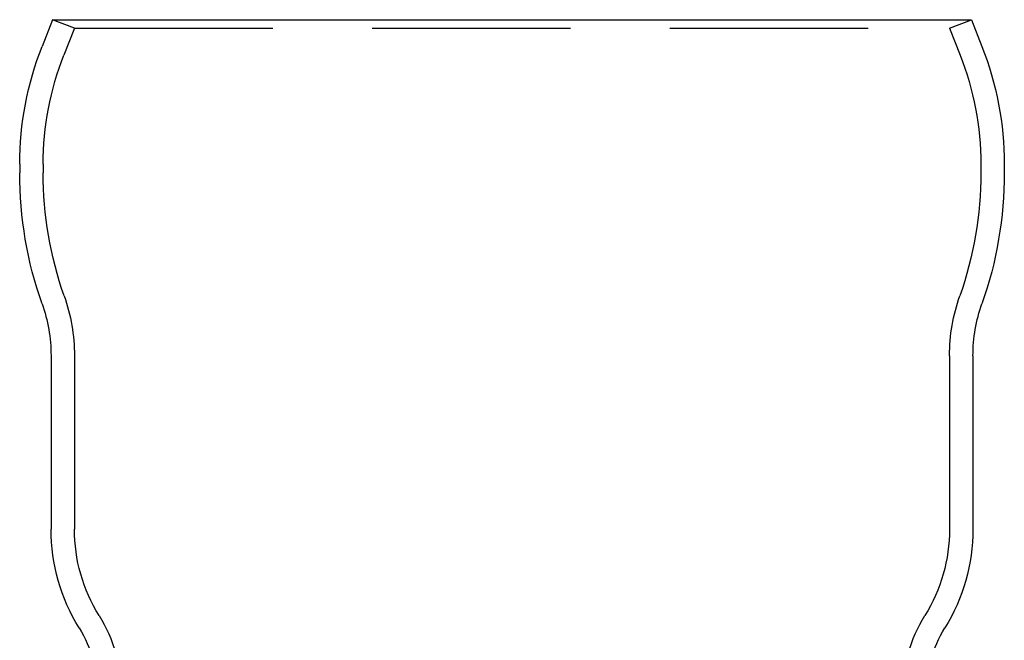
# Model space of a CAD drawing. Extents: x -3188 to -2350, y -746 to 186.
# Drawn here: x -2667 to -2604, y 146 to 186 of the extents above; entities that cross this region are included whole.
import ezdxf

# ---------------------------------------------------------------- set-up
doc = ezdxf.new("R2010")
doc.units = 0
doc.header["$LTSCALE"] = 2
doc.linetypes.add('VERDECKT', pattern=[9.525, 6.35, -3.175])
doc.layers.get('0').update_dxf_attribs({"linetype": 'CONTINUOUS'})
doc.layers.add('STEMPEL', color=3, linetype='CONTINUOUS')

# ---------------------------------------------------------------- blocks, each defined once
blk = doc.blocks.new('A$CC6EF661D')
at = {"extrusion": (-2e-16, 1, -2e-16)}
for p, q in [((258.605, 474.184), (257.93, 472.473)), ((258.605, 474.184), (317.395, 474.184)), ((317.395, 474.184), (318.07, 472.473)), ((256.5, 464.951), (256.5, 464.386)), ((319.5, 464.951), (319.5, 464.386)), ((258.5, 452.684), (258.5, 441.593)), ((317.5, 452.684), (317.5, 441.593))]:
    blk.add_line(p, q, dxfattribs=at)
at = {"color": 1, "linetype": 'VERDECKT', "extrusion": (-2e-16, 1, -2e-16)}
for p, q in [((260, 473.634), (258.605, 474.184)), ((316, 473.634), (317.395, 474.184)), ((260, 473.634), (259.325, 471.923)), ((260, 473.634), (316, 473.634)), ((316, 473.634), (316.675, 471.923)), ((258, 464.951), (258, 464.385)), ((318, 464.951), (318, 464.385)), ((260, 452.684), (260, 441.593)), ((316, 452.684), (316, 441.593))]:
    blk.add_line(p, q, dxfattribs=at)
at = {"extrusion": (0, -2e-16, -1)}
for centre, radius, start, end in [((-277, 464.951), 20.5, 360, 21.52435), ((-299, 464.951), 20.5, 158.47565, 180), ((-281.5, 464.346), 25, 340.5369, 0.09175), ((-294.5, 464.346), 25, 179.90825, 199.4631), ((-248.5, 452.684), 10, 160.5369, 180), ((-327.5, 452.684), 10, 0, 19.4631), ((-270.5, 441.593), 12, 328.21167, 0), ((-305.5, 441.593), 12, 180, 211.78833), ((-253.5, 431.057), 8, 148.21167, 180), ((-322.5, 431.057), 8, 0, 31.78833)]:
    blk.add_arc(centre, radius, start, end, dxfattribs=at)
at = {"color": 1, "linetype": 'VERDECKT', "extrusion": (0, -2e-16, -1)}
for centre, radius, start, end in [((-277, 464.951), 19, 0, 21.52435), ((-299, 464.951), 19, 158.47565, 180), ((-281.5, 464.346), 23.5, 340.5369, 0.09464), ((-294.5, 464.346), 23.5, 179.90536, 199.4631), ((-248.5, 452.684), 11.5, 160.5369, 180), ((-327.5, 452.684), 11.5, 0, 19.4631), ((-270.5, 441.593), 10.5, 328.21167, 0), ((-305.5, 441.593), 10.5, 180, 211.78833), ((-253.5, 431.057), 9.5, 148.21167, 180), ((-322.5, 431.057), 9.5, 0, 31.78833)]:
    blk.add_arc(centre, radius, start, end, dxfattribs=at)

msp = doc.modelspace()

# ---------------------------------------------------------------- block references
at = {"layer": 'STEMPEL'}
msp.add_blockref('A$CC6EF661D', (-2923.473, -288.494, 88.75), dxfattribs=at)

doc.saveas('drawing.dxf')
